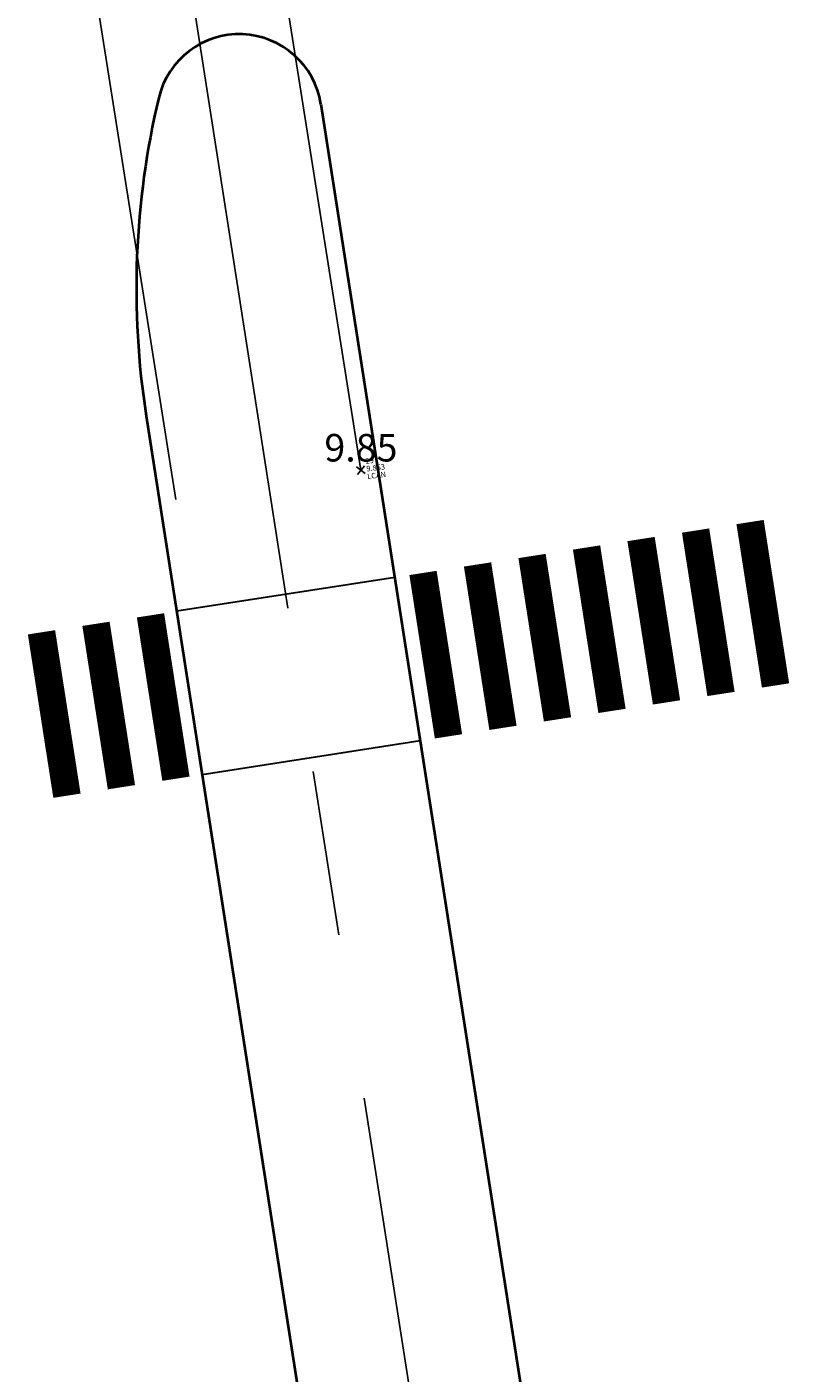
# Model space of a CAD drawing. Units: metres. Extents: x -355 to -235, y -19 to 149.
# Drawn here: x -323 to -320, y 15 to 21 of the extents above; entities that cross this region are included whole.
import ezdxf

# ---------------------------------------------------------------- set-up
doc = ezdxf.new("R2010")
doc.units = ezdxf.units.M
doc.linetypes.add('CENTER', pattern=[2, 1.25, -0.25, 0.25, -0.25])
for name, color, linetype, lineweight in [('_prs-axe', 50, 'CENTER', 25), ('_prs-hatch', 34, 'Continuous', 0), ('_prs-marking', 7, 'Continuous', 0), ('_prs-piadero', 16, 'Continuous', 30), ('_prs-tarh', 230, 'Continuous', 40)]:
    doc.layers.add(name, color=color, linetype=linetype, lineweight=lineweight)
for name, color, linetype in [('canal', 4, 'Continuous'), ('COGO_LABELS', 7, 'Continuous'), ('points', 1, 'Continuous')]:
    doc.layers.add(name, color=color, linetype=linetype)

# ---------------------------------------------------------------- blocks, each defined once
blk = doc.blocks.new('*U1054')
at = {"layer": 'points', "linetype": 'Continuous'}
for p, q in [((0.071, 0.071), (-0.071, -0.071)), ((0.071, -0.071), (-0.071, 0.071))]:
    blk.add_line(p, q, dxfattribs=at)
at = {"layer": 'points', "color": 2, "insert": (0.1, 0.14), "char_height": 0.1, "attachment_point": 4}
blk.add_mtext('29', dxfattribs=at)
at = {"layer": 'points', "color": 1, "insert": (0.1, 0), "char_height": 0.1, "attachment_point": 4}
blk.add_mtext('9.853', dxfattribs=at)
at = {"layer": 'points', "color": 3, "insert": (0.1, -0.14), "char_height": 0.1, "attachment_point": 4}
blk.add_mtext('LCAN', dxfattribs=at)

msp = doc.modelspace()

# ---------------------------------------------------------------- hatches: boundary and pattern name
at = {"layer": '_prs-hatch'}
h = msp.add_hatch(dxfattribs=at)
h.set_pattern_fill('AR-HBONE', color=256, scale=0.025, angle=-7.37399)
h.set_pattern_definition([(37.626006004, (-258542.01738, -882329.9481), (0.018150790902, 0.140251733642), [0.3, -0.1]), (127.626006004, (-258541.93818, -882329.88705), (0.018150790902, 0.140251733642), [0.3, -0.1])])
h.paths.add_polyline_path([(-321.0923, 33.4486, 0.220065), (-315.3688, 25.157), (-315.1856, 25.0488), (-315.4398, 24.6183), (-314.794, 24.237), (-314.5398, 24.6675), (-281.9595, 5.4293, 0.238243), (-278.8663, 5.226), (-278.6483, 4.8021, 0.033388), (-278.2111, 5.0453), (-278.4216, 5.4546, 0.2971), (-276.8041, 8.8421), (-277.8008, 16.3436), (-278.2965, 16.2777), (-277.2908, 8.7091, -0.625658), (-281.4151, 5.9789), (-314.9874, 25.8028, -0.224397), (-320.3834, 33.7595), (-322.3197, 46.1974), (-323.0608, 46.082), (-321.2093, 34.1894), (-321.7034, 34.1125), (-321.6185, 33.5672, 0.003963), (-321.5865, 33.3716)])

# ---------------------------------------------------------------- linework, layer by layer
at = {"layer": '_prs-axe', "ltscale": 3}
msp.add_line((-326.5191, 45.5436), (-320.516, 6.9831), dxfattribs=at)
at = {"layer": '_prs-marking', "const_width": 0.125}
for points in [[(-320.0401, 17.7727), (-320.1555, 18.5138)], [(-320.2872, 17.7342), (-320.4025, 18.4753)], [(-320.7812, 17.6573), (-320.8966, 18.3984)], [(-320.5342, 17.6958), (-320.6496, 18.4368)], [(-321.2753, 17.5804), (-321.3906, 18.3215)], [(-321.0282, 17.6189), (-321.1436, 18.3599)], [(-321.5223, 17.5419), (-321.6377, 18.283)], [(-322.7574, 17.3497), (-322.8728, 18.0907)], [(-323.2514, 17.2727), (-323.3668, 18.0138)], [(-323.0044, 17.3112), (-323.1198, 18.0523)]]:
    msp.add_lwpolyline(points, dxfattribs=at)
at = {"layer": '_prs-piadero', "color": 140}
for p, q in [((-321.766, 18.263), (-322.7541, 18.1092)), ((-321.6507, 17.522), (-322.6387, 17.3681))]:
    msp.add_line(p, q, dxfattribs=at)
at = {"layer": '_prs-tarh'}
for p, q in [((-322.1001, 20.4091), (-320.0219, 7.06)), ((-322.8921, 18.9957), (-321.01, 6.9062))]:
    msp.add_line(p, q, dxfattribs=at)
for centre, radius, start, end in [((-322.4707, 20.3514), 0.375, 8.8489, 166.65729), ((-319.1868, 19.5725), 3.75, 166.65729, 188.8489)]:
    msp.add_arc(centre, radius, start, end, dxfattribs=at)
at = {"layer": 'canal'}
msp.add_lwpolyline([(-322.7585, 18.6166), (-324.3333, 28.5711), (-323.3558, 27.8318), (-321.919, 18.7494)], dxfattribs=at)

# ---------------------------------------------------------------- block references
at = {"layer": 'points', "xscale": 0.25, "yscale": 0.25, "zscale": 0.25, "rotation": 6.626514964185484}
msp.add_blockref('*U1054', (-321.919, 18.7494), dxfattribs=at)

# ---------------------------------------------------------------- texts
at = {"layer": 'COGO_LABELS', "insert": (-321.919, 18.7494), "char_height": 0.125, "attachment_point": 8}
msp.add_mtext('9.85', dxfattribs=at)

doc.saveas('drawing.dxf')
